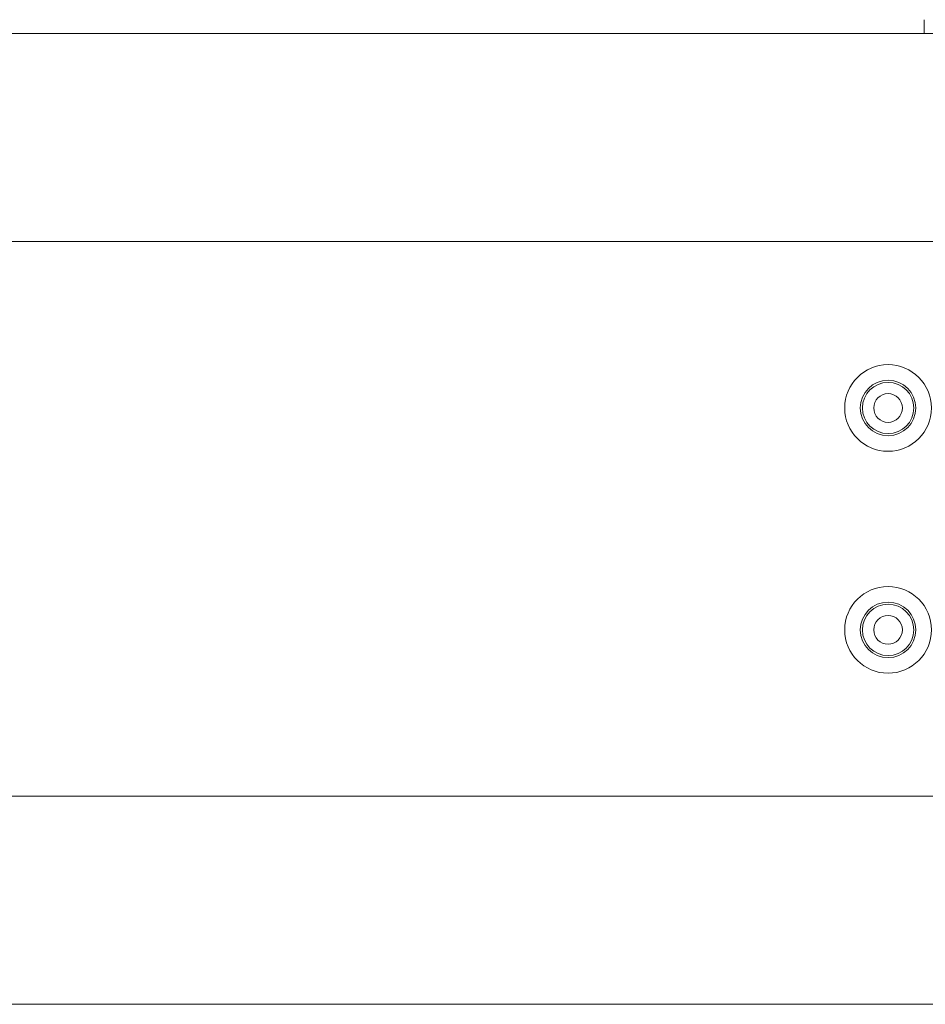
# Model space of a CAD drawing. Units: millimetres. Extents: x 2187 to 2966, y 56 to 544.
# Drawn here: x 2605 to 2736, y 159 to 301 of the extents above; entities that cross this region are included whole.
import ezdxf

# ---------------------------------------------------------------- set-up
doc = ezdxf.new("R2010")
doc.units = ezdxf.units.MM
doc.header["$LTSCALE"] = 0.3
doc.layers.add('Outline', color=7, linetype='Continuous', lineweight=20)

msp = doc.modelspace()

# ---------------------------------------------------------------- linework, layer by layer
at = {"layer": 'Outline', "transparency": 33554687}
for p, q in [((2735.77, 300.94), (2735.77, 298.94)), ((2951.14, 298.94), (2321.14, 298.94)), ((2336.14, 268.94), (2936.14, 268.94)), ((2936.14, 188.94), (2336.14, 188.94)), ((2321.14, 158.94), (2951.14, 158.94))]:
    msp.add_line(p, q, dxfattribs=at)
for centre, radius in [((2730.59, 244.94), 6.25), ((2730.59, 244.94), 4), ((2730.59, 244.94), 3.7), ((2730.59, 244.94), 2.07), ((2730.59, 212.94), 6.25), ((2730.59, 212.94), 4), ((2730.59, 212.94), 3.7), ((2730.59, 212.94), 2.07)]:
    msp.add_circle(centre, radius, dxfattribs=at)

doc.saveas('drawing.dxf')
